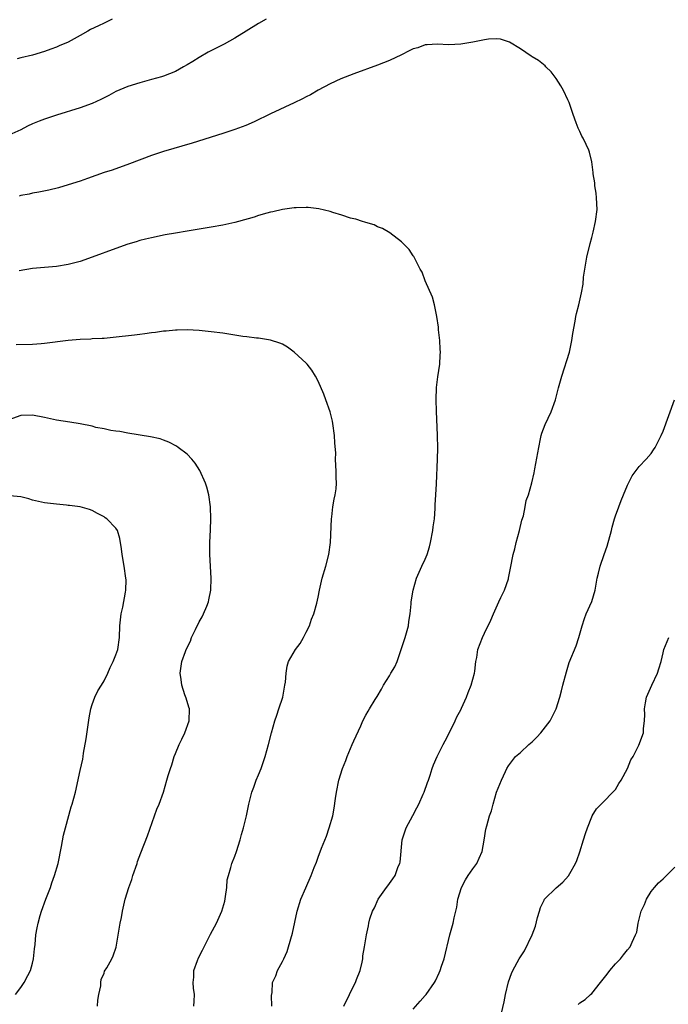
# Model space of a CAD drawing. Units: inches. Extents: x 2502000 to 2505000, y 1494000 to 1497000.
# Drawn here: x 2502533 to 2502642, y 1494513 to 1494679 of the extents above; entities that cross this region are included whole.
import ezdxf

# ---------------------------------------------------------------- set-up
doc = ezdxf.new("R2010")
doc.units = ezdxf.units.IN
doc.header["$MEASUREMENT"] = 0
doc.layers.add('LD25021494_10ft', color=141, linetype='Continuous')

msp = doc.modelspace()

# ---------------------------------------------------------------- linework, layer by layer
at = {"layer": 'LD25021494_10ft'}
for points, elevation in [([(2502574.29, 1494679), (2502573, 1494678.31), (2502570.93, 1494677), (2502569, 1494675.83), (2502567.19, 1494674.81), (2502564.54, 1494673.46), (2502563, 1494672.6), (2502561.93, 1494671.93), (2502561, 1494671.37), (2502560.37, 1494671), (2502559, 1494670.24), (2502557, 1494669.42), (2502556.68, 1494669.32), (2502555, 1494668.85), (2502553, 1494668.32), (2502551, 1494667.71), (2502549, 1494666.87), (2502547.79, 1494666.21), (2502546.46, 1494665.54), (2502545, 1494664.84), (2502543, 1494664.09), (2502539, 1494662.88), (2502537, 1494662.21), (2502536.12, 1494661.88), (2502535, 1494661.41), (2502534.13, 1494661), (2502533, 1494660.43), (2502531, 1494659.52)], 9190), ([(2502548.39, 1494679), (2502547.45, 1494678.55), (2502547, 1494678.36), (2502546.07, 1494677.93), (2502544.73, 1494677.27), (2502544.3, 1494677), (2502543, 1494676.26), (2502541, 1494675.17), (2502539.48, 1494674.52), (2502539, 1494674.3), (2502538.04, 1494673.96), (2502537, 1494673.56), (2502534.96, 1494672.96), (2502533, 1494672.53), (2502532.38, 1494672.38)], 9180), ([(2502587.34, 1494513), (2502588.27, 1494515), (2502589, 1494516.5), (2502589.27, 1494517), (2502589.48, 1494517.48), (2502590.08, 1494519), (2502590.43, 1494520.43), (2502590.52, 1494521), (2502590.53, 1494521.47), (2502590.8, 1494523), (2502591.11, 1494525), (2502591.49, 1494526.51), (2502591.53, 1494527), (2502591.72, 1494527.72), (2502592.16, 1494529), (2502592.46, 1494529.54), (2502593.1, 1494531), (2502594.48, 1494533), (2502594.72, 1494533.28), (2502595.58, 1494534.42), (2502595.93, 1494535), (2502596.48, 1494536.48), (2502596.72, 1494537), (2502596.77, 1494537.23), (2502597.11, 1494541), (2502597.78, 1494543), (2502598.9, 1494545.1), (2502599.61, 1494546.39), (2502599.92, 1494547), (2502600.69, 1494548.69), (2502600.82, 1494549), (2502601.39, 1494550.62), (2502601.55, 1494551), (2502601.84, 1494551.84), (2502602.18, 1494553), (2502602.41, 1494553.6), (2502603, 1494555), (2502604.02, 1494557), (2502604.38, 1494557.62), (2502605, 1494558.8), (2502606.06, 1494561), (2502606.33, 1494561.67), (2502607, 1494562.87), (2502607.13, 1494563.13), (2502607.97, 1494565), (2502608.22, 1494565.78), (2502608.75, 1494567), (2502609, 1494568), (2502609.28, 1494569), (2502609.34, 1494569.34), (2502609.54, 1494571), (2502609.68, 1494571.68), (2502609.88, 1494573), (2502610.64, 1494575), (2502611, 1494575.77), (2502612.06, 1494577.94), (2502612.47, 1494579), (2502613.41, 1494581), (2502613.74, 1494581.74), (2502614.36, 1494583), (2502615, 1494584.91), (2502615.03, 1494585), (2502615.34, 1494586.66), (2502615.79, 1494589), (2502616.07, 1494589.93), (2502616.32, 1494591), (2502616.87, 1494593), (2502617.26, 1494594.74), (2502617.51, 1494595.51), (2502617.79, 1494597), (2502617.96, 1494598.04), (2502618.35, 1494599), (2502618.95, 1494601.05), (2502619.3, 1494602.7), (2502619.41, 1494603.41), (2502620.09, 1494607), (2502620.41, 1494608.41), (2502620.53, 1494609), (2502620.63, 1494609.37), (2502621.17, 1494610.83), (2502622.17, 1494613), (2502622.92, 1494615), (2502623.42, 1494617), (2502623.96, 1494619), (2502625.24, 1494623), (2502625.68, 1494625), (2502625.82, 1494626.18), (2502626.24, 1494628.24), (2502626.35, 1494629), (2502626.46, 1494629.54), (2502626.84, 1494631), (2502627.29, 1494633), (2502627.54, 1494634.46), (2502627.62, 1494635.62), (2502627.83, 1494637), (2502628.02, 1494637.98), (2502628.19, 1494639), (2502628.72, 1494641.28), (2502629, 1494642.31), (2502629.22, 1494643.22), (2502629.62, 1494645), (2502629.89, 1494647), (2502629.83, 1494649), (2502629.75, 1494649.75), (2502629.53, 1494651), (2502629.51, 1494651.51), (2502629.25, 1494653), (2502629.25, 1494653.25), (2502629.04, 1494655.04), (2502628.65, 1494656.65), (2502628.52, 1494657), (2502628.07, 1494657.93), (2502627.54, 1494659), (2502627.35, 1494659.35), (2502627, 1494660.11), (2502626.7, 1494660.7), (2502626.39, 1494661.61), (2502625.87, 1494663), (2502625.66, 1494663.66), (2502625.19, 1494665), (2502625, 1494665.47), (2502624.23, 1494667), (2502623.83, 1494667.83), (2502623, 1494669.06), (2502622.18, 1494670.18), (2502621.29, 1494671), (2502621.16, 1494671.16), (2502620.07, 1494672.07), (2502619, 1494672.69), (2502618.82, 1494672.82), (2502617, 1494674.03), (2502615.17, 1494675.17), (2502613.67, 1494675.67), (2502613, 1494675.71), (2502611.67, 1494675.67), (2502611, 1494675.56), (2502609, 1494675.14), (2502607, 1494674.8), (2502605, 1494674.72), (2502603, 1494674.82), (2502601.32, 1494674.68), (2502601, 1494674.68), (2502599.77, 1494674.23), (2502599, 1494674.04), (2502598.33, 1494673.67), (2502597, 1494673.04), (2502595, 1494672.06), (2502593, 1494671.26), (2502589, 1494669.84), (2502586.84, 1494669), (2502585, 1494668.15), (2502583, 1494667.07), (2502581.7, 1494666.3), (2502581, 1494665.96), (2502580.38, 1494665.62), (2502579, 1494664.94), (2502575, 1494663.11), (2502572.24, 1494661.76), (2502570.85, 1494661.15), (2502569, 1494660.44), (2502567, 1494659.79), (2502561.85, 1494658.15), (2502557, 1494656.78), (2502555, 1494656.11), (2502551.31, 1494654.69), (2502548.35, 1494653.65), (2502547, 1494653.22), (2502544.25, 1494652.25), (2502543, 1494651.79), (2502541, 1494651.14), (2502539.33, 1494650.67), (2502537.71, 1494650.29), (2502536.07, 1494649.93), (2502535, 1494649.73), (2502534.4, 1494649.6), (2502533, 1494649.35), (2502532.72, 1494649.28)], 9200), ([(2502575.22, 1494513), (2502575.19, 1494514.81), (2502575.29, 1494515.29), (2502575.35, 1494517), (2502575.87, 1494518.12), (2502576.19, 1494519), (2502577, 1494520.51), (2502577.24, 1494521), (2502577.77, 1494522.23), (2502578.03, 1494523), (2502578.69, 1494525.31), (2502579.5, 1494529), (2502580.12, 1494531), (2502580.91, 1494532.91), (2502581.83, 1494535), (2502582.35, 1494536.35), (2502582.74, 1494537.26), (2502583, 1494538.07), (2502583.57, 1494539.57), (2502584.39, 1494541.61), (2502584.88, 1494543), (2502585.47, 1494545), (2502585.7, 1494546.3), (2502585.95, 1494547.95), (2502586.08, 1494549), (2502586.49, 1494551), (2502587.1, 1494553), (2502587.65, 1494554.35), (2502587.87, 1494555), (2502588.74, 1494557), (2502589, 1494557.65), (2502590.17, 1494560.17), (2502590.53, 1494561), (2502591, 1494561.94), (2502591.39, 1494562.61), (2502591.64, 1494563), (2502592.57, 1494564.57), (2502592.91, 1494565.09), (2502593.66, 1494566.34), (2502593.97, 1494567), (2502595, 1494568.57), (2502595.24, 1494569), (2502595.91, 1494570.09), (2502596.27, 1494571), (2502597.65, 1494575), (2502598.19, 1494577), (2502598.26, 1494577.74), (2502598.48, 1494579), (2502598.67, 1494580.67), (2502598.67, 1494581), (2502598.97, 1494583), (2502599.52, 1494585), (2502600.01, 1494585.99), (2502600.45, 1494587), (2502601, 1494588.19), (2502601.32, 1494589), (2502601.72, 1494590.28), (2502601.9, 1494591), (2502602.29, 1494593), (2502602.34, 1494593.66), (2502602.56, 1494595), (2502602.7, 1494596.7), (2502602.68, 1494597.32), (2502602.79, 1494599), (2502602.89, 1494600.89), (2502603.07, 1494605), (2502603.11, 1494606.89), (2502603.07, 1494609), (2502602.9, 1494613.1), (2502602.86, 1494615), (2502602.92, 1494617.08), (2502603.12, 1494618.88), (2502603.45, 1494621), (2502603.51, 1494622.49), (2502603.55, 1494623), (2502603.54, 1494623.54), (2502603.44, 1494625), (2502603.25, 1494626.75), (2502603.23, 1494627.23), (2502602.97, 1494629), (2502602.57, 1494631), (2502602.25, 1494632.25), (2502600.98, 1494635), (2502600.48, 1494636.48), (2502600.15, 1494637), (2502599.25, 1494638.75), (2502599.09, 1494639.09), (2502599, 1494639.21), (2502598.3, 1494640.3), (2502597.6, 1494641), (2502597, 1494641.56), (2502595.06, 1494643.06), (2502593.82, 1494643.82), (2502593, 1494644.11), (2502592.42, 1494644.42), (2502591, 1494644.82), (2502590.88, 1494644.88), (2502590.45, 1494645), (2502589.36, 1494645.36), (2502589, 1494645.42), (2502588.43, 1494645.57), (2502587, 1494646.06), (2502585.5, 1494646.5), (2502585, 1494646.67), (2502583.11, 1494647.11), (2502581.32, 1494647.32), (2502581, 1494647.34), (2502579.31, 1494647.31), (2502579, 1494647.29), (2502577, 1494647.03), (2502575.37, 1494646.63), (2502575, 1494646.55), (2502574.39, 1494646.39), (2502573, 1494645.98), (2502572.26, 1494645.74), (2502569.63, 1494645), (2502569, 1494644.83), (2502567, 1494644.39), (2502565, 1494644.04), (2502561, 1494643.39), (2502559, 1494643.04), (2502557.27, 1494642.73), (2502555, 1494642.27), (2502554, 1494642), (2502553, 1494641.77), (2502552.42, 1494641.58), (2502551, 1494641.17), (2502549, 1494640.47), (2502545, 1494638.97), (2502543, 1494638.27), (2502541, 1494637.74), (2502539, 1494637.43), (2502537, 1494637.27), (2502535, 1494637.09), (2502532.71, 1494636.71)], 9210), ([(2502562.1, 1494513), (2502562.15, 1494513.85), (2502562.19, 1494515), (2502562.04, 1494516.04), (2502561.97, 1494517), (2502562.09, 1494517.91), (2502562.12, 1494519), (2502562.7, 1494520.7), (2502562.87, 1494521.13), (2502563.55, 1494522.45), (2502564.69, 1494524.69), (2502564.88, 1494525.12), (2502565.89, 1494527), (2502566.83, 1494529), (2502567, 1494529.54), (2502567.3, 1494530.7), (2502567.45, 1494531.45), (2502567.63, 1494533), (2502567.72, 1494534.28), (2502567.91, 1494535), (2502568.33, 1494536.33), (2502568.5, 1494537), (2502569, 1494538.24), (2502569.26, 1494539), (2502569.9, 1494541), (2502570.14, 1494541.86), (2502570.46, 1494543), (2502570.96, 1494545), (2502571.36, 1494547), (2502571.84, 1494549), (2502572.17, 1494549.83), (2502572.6, 1494551), (2502573, 1494551.93), (2502573.41, 1494553), (2502574.08, 1494555), (2502574.65, 1494557), (2502575.18, 1494559), (2502575.75, 1494561), (2502576.04, 1494561.96), (2502576.42, 1494563), (2502577.04, 1494565), (2502577.42, 1494567), (2502577.49, 1494567.49), (2502577.61, 1494569), (2502577.78, 1494570.22), (2502578, 1494571), (2502579.19, 1494573), (2502579.99, 1494574.01), (2502580.56, 1494575), (2502581, 1494575.92), (2502581.55, 1494577), (2502581.88, 1494578.12), (2502582.27, 1494579), (2502582.78, 1494580.78), (2502583, 1494581.82), (2502583.21, 1494583), (2502583.69, 1494585), (2502584.31, 1494587), (2502584.82, 1494589), (2502585.09, 1494591), (2502585.24, 1494595), (2502585.29, 1494595.29), (2502585.5, 1494597), (2502585.69, 1494598.31), (2502585.87, 1494599), (2502586.02, 1494600.02), (2502586.08, 1494601), (2502586.05, 1494601.95), (2502586.05, 1494603), (2502585.97, 1494603.97), (2502585.95, 1494605), (2502585.96, 1494606.04), (2502585.79, 1494607.79), (2502585.75, 1494609), (2502585.48, 1494611), (2502585.41, 1494611.41), (2502585.02, 1494613), (2502584.32, 1494615), (2502583.96, 1494615.96), (2502583, 1494618.14), (2502582.55, 1494619), (2502581.96, 1494619.96), (2502581.15, 1494621), (2502581, 1494621.16), (2502579, 1494623.01), (2502577.83, 1494623.83), (2502577, 1494624.34), (2502576.55, 1494624.55), (2502575, 1494625.05), (2502573, 1494625.36), (2502572.62, 1494625.38), (2502571, 1494625.59), (2502570.34, 1494625.66), (2502569, 1494625.89), (2502567.98, 1494626.02), (2502567, 1494626.19), (2502565, 1494626.44), (2502563, 1494626.64), (2502561, 1494626.75), (2502559.3, 1494626.7), (2502559, 1494626.71), (2502557.45, 1494626.55), (2502557, 1494626.53), (2502555.66, 1494626.34), (2502555, 1494626.28), (2502553.89, 1494626.11), (2502553, 1494626.01), (2502552.11, 1494625.89), (2502548.53, 1494625.47), (2502547, 1494625.34), (2502546.7, 1494625.3), (2502545, 1494625.23), (2502544.79, 1494625.21), (2502543, 1494625.14), (2502541, 1494624.97), (2502537, 1494624.48), (2502536.44, 1494624.44), (2502535, 1494624.3), (2502532.23, 1494624.23)], 9220), ([(2502599, 1494512.49), (2502600.14, 1494513.86), (2502601, 1494514.83), (2502601.16, 1494515), (2502602.55, 1494517), (2502602.71, 1494517.29), (2502603.36, 1494518.64), (2502603.51, 1494519), (2502603.74, 1494519.74), (2502604.18, 1494521), (2502605.12, 1494525), (2502605.68, 1494527), (2502605.87, 1494527.87), (2502606.32, 1494529.68), (2502606.5, 1494531), (2502607.1, 1494533), (2502607.76, 1494534.24), (2502608.24, 1494535), (2502609, 1494536.12), (2502609.66, 1494537), (2502610.07, 1494537.93), (2502610.59, 1494539), (2502610.94, 1494540.94), (2502611.21, 1494542.79), (2502611.36, 1494543.36), (2502611.82, 1494545), (2502612.15, 1494545.85), (2502612.44, 1494547), (2502613.01, 1494549.01), (2502613.82, 1494551), (2502614.48, 1494552.48), (2502614.73, 1494553), (2502615, 1494553.45), (2502616.2, 1494555), (2502617, 1494555.7), (2502618.43, 1494557), (2502619, 1494557.49), (2502619.75, 1494558.25), (2502620.45, 1494559), (2502621.99, 1494561), (2502622.34, 1494561.66), (2502623.03, 1494563), (2502623.65, 1494565), (2502623.94, 1494566.06), (2502624.16, 1494567), (2502624.74, 1494569.26), (2502625.21, 1494570.79), (2502626.37, 1494573.63), (2502626.86, 1494575), (2502627.42, 1494577), (2502627.78, 1494578.22), (2502628.09, 1494579), (2502629, 1494581.09), (2502629.56, 1494583), (2502629.67, 1494583.67), (2502629.93, 1494585), (2502630.16, 1494585.84), (2502630.43, 1494587), (2502631.09, 1494589), (2502631.59, 1494590.41), (2502632.31, 1494593), (2502632.43, 1494593.57), (2502632.84, 1494595), (2502633, 1494595.51), (2502633.54, 1494597), (2502633.95, 1494598.05), (2502634.36, 1494599), (2502635, 1494600.62), (2502635.81, 1494602.19), (2502637, 1494603.77), (2502638.18, 1494605), (2502639, 1494605.98), (2502639.4, 1494606.6), (2502639.68, 1494607), (2502640.68, 1494609), (2502641, 1494609.75), (2502642.91, 1494615)], 9190), ([(2502545.9, 1494513), (2502545.99, 1494514.01), (2502546.15, 1494515), (2502546.45, 1494516.45), (2502546.47, 1494517), (2502546.52, 1494517.48), (2502547, 1494518.59), (2502547.1, 1494518.9), (2502547.45, 1494519.45), (2502548.3, 1494521), (2502548.54, 1494521.46), (2502549.07, 1494522.93), (2502549.72, 1494527), (2502549.93, 1494527.93), (2502550.12, 1494529), (2502550.58, 1494531), (2502551.15, 1494533), (2502551.66, 1494534.34), (2502551.87, 1494535), (2502552.56, 1494537), (2502552.66, 1494537.34), (2502553.18, 1494538.82), (2502554.33, 1494541.67), (2502555.48, 1494545), (2502555.86, 1494546.14), (2502556.25, 1494547), (2502557, 1494549), (2502557.58, 1494551), (2502557.79, 1494551.79), (2502558.16, 1494553), (2502558.39, 1494553.61), (2502558.8, 1494555), (2502559, 1494555.51), (2502559.62, 1494557), (2502560.08, 1494557.92), (2502560.58, 1494559), (2502561.3, 1494561), (2502561.35, 1494563), (2502561.29, 1494563.29), (2502560.82, 1494564.82), (2502560.61, 1494565.39), (2502560.06, 1494567), (2502559.97, 1494567.97), (2502559.8, 1494569), (2502560.11, 1494571), (2502560.68, 1494572.68), (2502560.81, 1494573), (2502561.57, 1494574.43), (2502561.73, 1494575), (2502562.37, 1494576.37), (2502563, 1494577.63), (2502563.49, 1494578.51), (2502563.75, 1494579), (2502564.31, 1494580.31), (2502564.58, 1494581), (2502564.62, 1494581.38), (2502564.98, 1494583), (2502565.02, 1494585), (2502564.82, 1494589), (2502564.81, 1494591), (2502564.89, 1494593.11), (2502564.95, 1494595), (2502564.88, 1494597), (2502564.6, 1494599), (2502564.29, 1494600.29), (2502564.04, 1494601), (2502563.11, 1494603.11), (2502562.35, 1494604.35), (2502561.79, 1494605), (2502561, 1494605.83), (2502559.45, 1494607), (2502559.18, 1494607.18), (2502557.89, 1494607.89), (2502557, 1494608.2), (2502556.42, 1494608.42), (2502554.8, 1494608.8), (2502551, 1494609.4), (2502549.66, 1494609.66), (2502549, 1494609.73), (2502548.14, 1494609.86), (2502547, 1494610.11), (2502545.63, 1494610.37), (2502545, 1494610.54), (2502543, 1494610.94), (2502541.24, 1494611.24), (2502539, 1494611.59), (2502537, 1494612.04), (2502535, 1494612.44), (2502533, 1494612.35), (2502531, 1494611.61)], 9230), ([(2502532.14, 1494515), (2502533, 1494516.14), (2502533.58, 1494517), (2502534.17, 1494518.17), (2502534.63, 1494519), (2502535, 1494520.27), (2502535.16, 1494521), (2502535.32, 1494522.68), (2502535.41, 1494523.41), (2502535.56, 1494525), (2502535.79, 1494526.21), (2502535.92, 1494527), (2502536.25, 1494528.25), (2502536.47, 1494529), (2502537.21, 1494531), (2502538, 1494533), (2502538.22, 1494533.78), (2502538.7, 1494535), (2502539.27, 1494537), (2502539.86, 1494539.86), (2502540.2, 1494541.8), (2502540.5, 1494543), (2502541.48, 1494546.52), (2502541.64, 1494547), (2502542.18, 1494549), (2502543, 1494552.65), (2502543.42, 1494554.58), (2502543.5, 1494555), (2502543.58, 1494555.58), (2502544.01, 1494557.99), (2502544.48, 1494561.52), (2502544.77, 1494563), (2502545, 1494563.78), (2502545.48, 1494565), (2502545.97, 1494566.03), (2502546.59, 1494567), (2502547, 1494567.74), (2502547.65, 1494569), (2502548.04, 1494569.96), (2502548.53, 1494571), (2502549, 1494572.09), (2502549.3, 1494573), (2502549.62, 1494575), (2502549.67, 1494577), (2502549.87, 1494579), (2502550.14, 1494580.14), (2502550.64, 1494582.64), (2502550.67, 1494583), (2502550.72, 1494584.72), (2502550.69, 1494585), (2502550.38, 1494587), (2502550.04, 1494589), (2502549.94, 1494589.94), (2502549.67, 1494591.67), (2502549.27, 1494593), (2502549, 1494593.4), (2502547.46, 1494595), (2502547.17, 1494595.17), (2502547, 1494595.32), (2502545.88, 1494595.88), (2502545, 1494596.38), (2502544.54, 1494596.54), (2502543, 1494596.99), (2502541.21, 1494597.21), (2502541, 1494597.25), (2502540.72, 1494597.28), (2502539, 1494597.44), (2502537, 1494597.69), (2502535, 1494598.14), (2502534.34, 1494598.34), (2502533, 1494598.68), (2502531.15, 1494598.85)], 9240), ([(2502613.83, 1494511.83), (2502614.28, 1494513.72), (2502614.52, 1494515), (2502615, 1494517.09), (2502615.52, 1494518.48), (2502615.73, 1494519), (2502616.81, 1494521), (2502617, 1494521.31), (2502617.7, 1494522.3), (2502618.97, 1494525), (2502619.55, 1494526.45), (2502619.9, 1494527.9), (2502620.2, 1494529), (2502620.41, 1494529.59), (2502621, 1494530.84), (2502621.09, 1494531), (2502623, 1494532.91), (2502624.14, 1494533.86), (2502625.09, 1494534.91), (2502625.31, 1494535.31), (2502626.28, 1494537), (2502626.5, 1494537.5), (2502627.01, 1494538.99), (2502627.64, 1494541), (2502627.95, 1494542.05), (2502628.29, 1494543), (2502629, 1494544.87), (2502629.07, 1494545), (2502629.78, 1494546.22), (2502630.57, 1494547), (2502631, 1494547.39), (2502632.56, 1494549), (2502633, 1494549.48), (2502633.56, 1494550.44), (2502633.95, 1494551), (2502635.04, 1494553), (2502635.58, 1494554.42), (2502635.96, 1494555), (2502636.93, 1494556.93), (2502637.68, 1494559), (2502637.69, 1494559.69), (2502637.86, 1494561), (2502637.94, 1494562.05), (2502637.86, 1494563), (2502638.02, 1494564.02), (2502638.24, 1494565), (2502639.13, 1494567), (2502640.08, 1494569), (2502640.27, 1494569.73), (2502640.68, 1494571), (2502641, 1494572.47), (2502641.13, 1494573), (2502641.66, 1494574.34), (2502641.99, 1494575)], 9180), ([(2502626.71, 1494513.29), (2502627, 1494513.57), (2502627.88, 1494514.12), (2502628.79, 1494515), (2502629, 1494515.17), (2502630.49, 1494517), (2502631.6, 1494518.4), (2502632.05, 1494519), (2502633, 1494520.16), (2502633.83, 1494521), (2502634.35, 1494521.65), (2502635, 1494522.48), (2502635.44, 1494523), (2502635.8, 1494523.8), (2502636.39, 1494525), (2502636.56, 1494525.44), (2502636.81, 1494527), (2502637.33, 1494529), (2502637.88, 1494530.12), (2502638.19, 1494531), (2502639, 1494532.31), (2502639.53, 1494533), (2502640.25, 1494533.75), (2502641, 1494534.45), (2502641.31, 1494534.69), (2502643, 1494536.4)], 9170)]:
    msp.add_lwpolyline(points, dxfattribs=dict(at, elevation=elevation))

doc.saveas('drawing.dxf')
